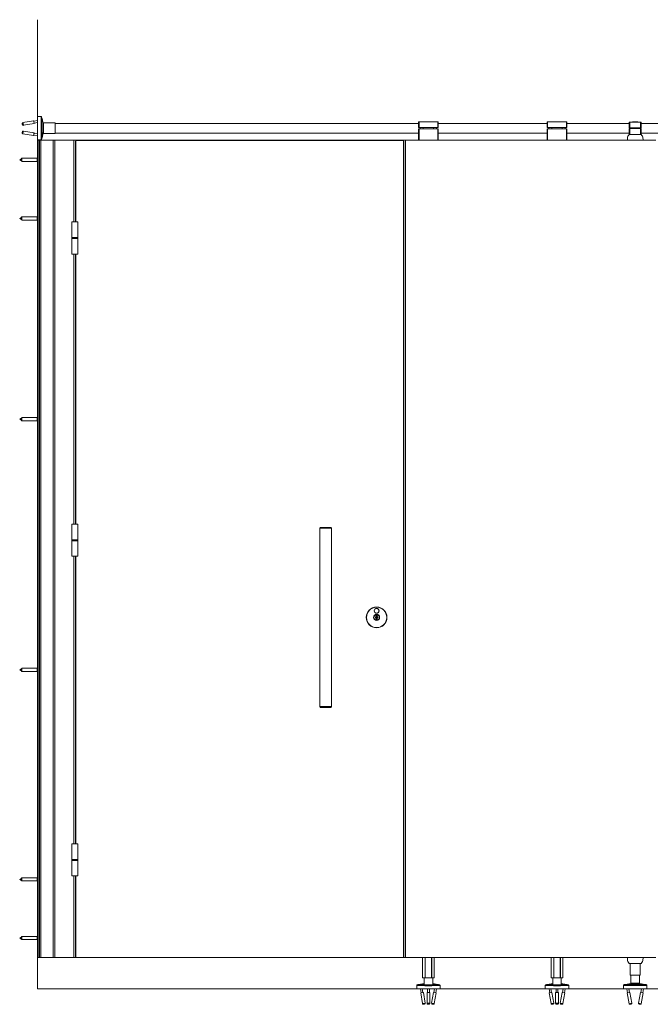
# Model space of a CAD drawing. Units: inches. Extents: x -485 to 12491, y 119 to 806.
# Drawn here: x 1384 to 1448, y 624 to 723 of the extents above; entities that cross this region are included whole.
import ezdxf

# ---------------------------------------------------------------- set-up
doc = ezdxf.new("R2010")
doc.units = ezdxf.units.IN
doc.header["$LTSCALE"] = 0.125
doc.header["$MEASUREMENT"] = 0
doc.layers.get('0').update_dxf_attribs({"lineweight": 9})

msp = doc.modelspace()

# ---------------------------------------------------------------- linework, layer by layer
for p, q in [((1385.81802, 723.05939), (1385.81802, 625.47783)), ((1385.41639, 712.87746), (1384.3323, 712.69542)), ((1385.81802, 712.90099), (1385.43096, 712.836)), ((1385.81802, 710.95027), (1385.81802, 713.31247)), ((1385.81802, 713.31247), (1386.17235, 713.31247)), ((1386.17235, 710.95027), (1386.17235, 713.31247)), ((1386.21107, 710.9825), (1386.21107, 713.28024)), ((1386.33114, 712.62891), (1386.21107, 713.28024)), ((1424.24314, 712.78098), (1424.20377, 712.78098)), ((1424.20377, 712.78098), (1424.20377, 712.19043)), ((1424.24314, 712.19043), (1424.24314, 712.78098)), ((1426.1329, 712.78098), (1424.24314, 712.78098)), ((1426.17227, 712.78098), (1426.1329, 712.78098)), ((1426.1329, 712.78098), (1426.1329, 712.19043)), ((1426.17227, 712.19043), (1426.17227, 712.78098)), ((1437.20266, 712.78098), (1437.16329, 712.78098)), ((1437.16329, 712.78098), (1437.16329, 712.19043)), ((1437.20266, 712.19043), (1437.20266, 712.78098)), ((1439.09242, 712.78098), (1437.20266, 712.78098)), ((1439.13179, 712.78098), (1439.09242, 712.78098)), ((1439.09242, 712.78098), (1439.09242, 712.19043)), ((1439.13179, 712.19043), (1439.13179, 712.78098)), ((1385.46203, 712.60568), (1384.37794, 712.42363)), ((1385.46203, 711.65706), (1384.37794, 711.83911)), ((1385.81802, 712.70937), (1385.46226, 712.64963)), ((1386.33114, 711.63384), (1386.33114, 712.62891)), ((1386.40857, 712.66287), (1386.40857, 711.59988)), ((1386.40857, 712.66287), (1387.58967, 712.66287)), ((1387.58967, 712.66287), (1387.58967, 711.59988)), ((1387.58967, 712.6235), (1424.20377, 712.6235)), ((1424.20377, 712.19043), (1424.24314, 712.19043)), ((1424.24314, 712.07232), (1424.20377, 712.07232)), ((1424.20377, 712.07232), (1424.20377, 710.92074)), ((1424.24314, 712.19043), (1426.1329, 712.19043)), ((1424.24314, 710.92074), (1424.24314, 712.07232)), ((1426.1329, 712.07232), (1424.24314, 712.07232)), ((1424.36125, 712.07232), (1424.36125, 712.19043)), ((1424.67621, 712.07232), (1424.67621, 712.19043)), ((1425.69983, 712.07232), (1425.69983, 712.19043)), ((1426.01479, 712.07232), (1426.01479, 712.19043)), ((1426.1329, 712.19043), (1426.17227, 712.19043)), ((1426.17227, 712.07232), (1426.1329, 712.07232)), ((1426.1329, 712.07232), (1426.1329, 710.92074)), ((1426.17227, 712.6235), (1437.16329, 712.6235)), ((1426.17227, 710.92074), (1426.17227, 712.07232)), ((1437.16329, 712.19043), (1437.20266, 712.19043)), ((1437.20266, 712.07232), (1437.16329, 712.07232)), ((1437.16329, 712.07232), (1437.16329, 710.92074)), ((1437.20266, 712.19043), (1439.09242, 712.19043)), ((1437.20266, 710.92074), (1437.20266, 712.07232)), ((1439.09242, 712.07232), (1437.20266, 712.07232)), ((1437.32077, 712.07232), (1437.32077, 712.19043)), ((1437.63573, 712.07232), (1437.63573, 712.19043)), ((1438.65935, 712.07232), (1438.65935, 712.19043)), ((1438.97431, 712.07232), (1438.97431, 712.19043)), ((1439.09242, 712.19043), (1439.13179, 712.19043)), ((1439.13179, 712.07232), (1439.09242, 712.07232)), ((1439.09242, 712.07232), (1439.09242, 710.92074)), ((1439.13179, 712.6235), (1445.43099, 712.6235)), ((1439.13179, 710.92074), (1439.13179, 712.07232)), ((1445.47036, 712.75145), (1445.43099, 712.75145)), ((1445.43099, 712.75145), (1445.43099, 712.1609)), ((1445.43099, 712.1609), (1445.47036, 712.1609)), ((1445.47036, 712.10184), (1445.43099, 712.10184)), ((1445.43099, 712.10184), (1445.43099, 711.51129)), ((1445.47036, 712.1609), (1445.47036, 712.75145)), ((1446.57272, 712.75145), (1445.47036, 712.75145)), ((1445.47036, 712.1609), (1446.57272, 712.1609)), ((1445.47036, 711.51129), (1445.47036, 712.10184)), ((1446.57272, 712.10184), (1445.47036, 712.10184)), ((1445.79714, 712.77113), (1446.24595, 712.77113)), ((1445.86406, 712.1609), (1445.86406, 712.10184)), ((1446.17902, 712.1609), (1446.17902, 712.10184)), ((1446.61209, 712.75145), (1446.57272, 712.75145)), ((1446.57272, 712.75145), (1446.57272, 712.1609)), ((1446.57272, 712.1609), (1446.61209, 712.1609)), ((1446.61209, 712.10184), (1446.57272, 712.10184)), ((1446.57272, 712.10184), (1446.57272, 711.51129)), ((1446.61209, 712.1609), (1446.61209, 712.75145)), ((1446.61209, 712.6235), (1482.9821, 712.6235)), ((1446.61209, 711.51129), (1446.61209, 712.10184)), ((1385.41639, 711.38528), (1384.3323, 711.56733)), ((1385.81802, 711.36175), (1385.42153, 711.42833)), ((1385.81802, 711.55337), (1385.45283, 711.6147)), ((1385.81802, 710.95027), (1386.17235, 710.95027)), ((1385.81802, 710.92074), (1385.81802, 628.62743)), ((1385.81802, 710.92074), (1385.82984, 710.92074)), ((1385.82984, 710.92074), (1385.82984, 628.62743)), ((1385.95582, 710.92074), (1385.82984, 710.92074)), ((1385.95582, 710.92074), (1385.9755, 710.92074)), ((1385.95582, 710.92074), (1385.95582, 628.62743)), ((1385.9755, 710.92074), (1385.9755, 628.62743)), ((1385.9755, 710.92074), (1385.98999, 710.92074)), ((1385.98999, 710.92074), (1385.98999, 628.62743)), ((1386.12577, 710.92074), (1385.98999, 710.92074)), ((1386.12577, 710.92074), (1386.12577, 628.62743)), ((1387.39405, 710.92074), (1386.12577, 710.92074)), ((1386.23425, 711.10822), (1386.21107, 710.9825)), ((1386.33114, 711.63384), (1386.33027, 711.6291)), ((1386.40857, 711.59988), (1387.58967, 711.59988)), ((1387.39405, 710.92074), (1387.39405, 628.62743)), ((1387.39405, 710.92074), (1387.55498, 710.92074)), ((1387.55498, 710.92074), (1387.55498, 628.62743)), ((1387.55785, 710.92074), (1387.55498, 710.92074)), ((1387.55785, 710.92074), (1387.55786, 710.92074)), ((1387.55785, 710.92074), (1387.55785, 628.62743)), ((1387.55786, 710.92074), (1387.55786, 628.62743)), ((1389.47943, 710.92074), (1387.55786, 710.92074)), ((1387.58967, 711.63925), (1424.20377, 711.63925)), ((1389.47943, 710.92074), (1389.71565, 710.92074)), ((1389.47943, 702.70226), (1389.47943, 710.92074)), ((1389.6566, 710.842), (1389.63691, 710.842)), ((1389.63691, 710.842), (1389.63691, 702.70226)), ((1389.6566, 702.70226), (1389.6566, 710.842)), ((1422.62897, 710.92074), (1389.71565, 710.92074)), ((1389.71565, 710.92074), (1389.71565, 710.90106)), ((1389.71565, 710.90106), (1422.62897, 710.90106)), ((1422.62897, 710.90106), (1422.62897, 710.92074)), ((1422.62897, 710.92074), (1422.86519, 710.92074)), ((1422.68803, 710.842), (1422.70771, 710.842)), ((1422.68803, 710.842), (1422.68803, 628.70617)), ((1422.70771, 628.70617), (1422.70771, 710.842)), ((1448.10815, 710.92074), (1422.86519, 710.92074)), ((1422.86519, 710.92074), (1422.86519, 628.62743)), ((1426.17227, 711.63925), (1437.16329, 711.63925)), ((1439.13179, 711.63925), (1445.43099, 711.63925)), ((1445.43099, 711.51129), (1445.44383, 711.51129)), ((1446.59926, 711.51129), (1445.44383, 711.51129)), ((1445.47036, 711.51129), (1446.57272, 711.51129)), ((1446.59926, 711.51129), (1446.61209, 711.51129)), ((1446.61209, 711.63925), (1482.9821, 711.63925)), ((1384.007, 708.95224), (1384.19401, 709.0551)), ((1384.007, 708.95224), (1384.19401, 708.84939)), ((1384.19401, 709.07035), (1384.23338, 709.10972)), ((1384.19401, 708.83413), (1384.19401, 709.07035)), ((1384.19401, 708.83413), (1384.23338, 708.79476)), ((1384.23338, 709.10972), (1384.23338, 708.79476)), ((1385.76881, 709.10972), (1384.23338, 709.10972)), ((1385.76881, 708.79476), (1385.76881, 709.10972)), ((1385.81802, 709.06051), (1385.76881, 709.06051)), ((1385.81802, 708.84398), (1385.76881, 708.84398)), ((1385.76881, 708.79476), (1384.23338, 708.79476)), ((1384.007, 703.04674), (1384.19401, 703.1496)), ((1384.007, 703.04674), (1384.19401, 702.94389)), ((1384.19401, 703.16485), (1384.23338, 703.20422)), ((1384.19401, 702.92863), (1384.19401, 703.16485)), ((1384.19401, 702.92863), (1384.23338, 702.88926)), ((1384.23338, 703.20422), (1384.23338, 702.88926)), ((1385.76881, 703.20422), (1384.23338, 703.20422)), ((1385.76881, 702.88926), (1384.23338, 702.88926)), ((1385.76881, 702.88926), (1385.76881, 703.20422)), ((1385.81802, 703.15501), (1385.76881, 703.15501)), ((1385.81802, 702.93848), (1385.76881, 702.93848)), ((1389.2629, 702.70226), (1389.85345, 702.70226)), ((1389.2629, 701.12746), (1389.2629, 702.70226)), ((1389.85345, 701.12746), (1389.85345, 702.70226)), ((1389.85345, 701.12746), (1389.2629, 701.12746)), ((1389.85345, 701.11761), (1389.2629, 701.11761)), ((1389.2629, 701.03887), (1389.2629, 701.11761)), ((1389.2629, 701.03887), (1389.85345, 701.03887)), ((1389.2629, 701.02903), (1389.85345, 701.02903)), ((1389.2629, 701.02903), (1389.2629, 699.45423)), ((1389.85345, 701.03887), (1389.85345, 701.11761)), ((1389.85345, 701.02903), (1389.85345, 699.45423)), ((1389.85345, 699.45423), (1389.2629, 699.45423)), ((1389.47943, 672.27914), (1389.47943, 699.45423)), ((1389.63691, 699.45423), (1389.63691, 672.27914)), ((1389.6566, 672.27914), (1389.6566, 699.45423)), ((1384.007, 682.83681), (1384.19401, 682.93966)), ((1384.007, 682.83681), (1384.19401, 682.73396)), ((1384.19401, 682.95492), (1384.23338, 682.99429)), ((1384.19401, 682.7187), (1384.19401, 682.95492)), ((1384.19401, 682.7187), (1384.23338, 682.67933)), ((1384.23338, 682.99429), (1384.23338, 682.67933)), ((1385.76881, 682.99429), (1384.23338, 682.99429)), ((1385.76881, 682.67933), (1384.23338, 682.67933)), ((1385.76881, 682.67933), (1385.76881, 682.99429)), ((1385.81802, 682.94508), (1385.76881, 682.94508)), ((1385.81802, 682.72854), (1385.76881, 682.72854)), ((1389.2629, 672.27914), (1389.85345, 672.27914)), ((1389.2629, 670.70434), (1389.2629, 672.27914)), ((1389.85345, 670.70434), (1389.85345, 672.27914)), ((1414.3219, 671.93443), (1414.24316, 671.85569)), ((1415.42426, 671.85569), (1414.24316, 671.85569)), ((1414.24316, 671.85569), (1414.24316, 653.90297)), ((1414.3219, 671.93443), (1415.34552, 671.93443)), ((1415.34552, 671.93443), (1415.42426, 671.85569)), ((1415.42426, 671.85569), (1415.42426, 653.90297)), ((1389.85345, 670.70434), (1389.2629, 670.70434)), ((1389.85345, 670.69449), (1389.2629, 670.69449)), ((1389.2629, 670.61575), (1389.2629, 670.69449)), ((1389.2629, 670.61575), (1389.85345, 670.61575)), ((1389.2629, 670.60591), (1389.85345, 670.60591)), ((1389.2629, 670.60591), (1389.2629, 669.03111)), ((1389.85345, 670.61575), (1389.85345, 670.69449)), ((1389.85345, 670.60591), (1389.85345, 669.03111)), ((1389.85345, 669.03111), (1389.2629, 669.03111)), ((1389.47943, 640.09394), (1389.47943, 669.03111)), ((1389.63691, 669.03111), (1389.63691, 640.09394)), ((1389.6566, 640.09394), (1389.6566, 669.03111)), ((1419.91244, 663.15858), (1419.91244, 663.16863)), ((1419.91244, 663.13843), (1419.91244, 663.15858)), ((1419.91244, 662.97972), (1419.91244, 663.13843)), ((1419.91244, 662.95601), (1419.91244, 662.80264)), ((1419.91244, 662.62022), (1419.91244, 662.77893)), ((1419.91244, 662.60007), (1419.91244, 662.62022)), ((1419.91244, 662.59002), (1419.91244, 662.60007)), ((1420.03055, 663.16863), (1420.03055, 663.15858)), ((1420.03055, 663.15858), (1420.03055, 663.13843)), ((1420.03055, 663.13843), (1420.03055, 662.97972)), ((1420.03055, 662.95601), (1420.03055, 662.80264)), ((1420.03055, 662.77893), (1420.03055, 662.62022)), ((1420.03055, 662.62022), (1420.03055, 662.60007)), ((1420.03055, 662.60007), (1420.03055, 662.59002)), ((1384.007, 657.59741), (1384.19401, 657.70026)), ((1384.007, 657.59741), (1384.19401, 657.49455)), ((1384.19401, 657.71552), (1384.23338, 657.75489)), ((1384.19401, 657.4793), (1384.19401, 657.71552)), ((1384.19401, 657.4793), (1384.23338, 657.43993)), ((1384.23338, 657.75489), (1384.23338, 657.43993)), ((1385.76881, 657.75489), (1384.23338, 657.75489)), ((1385.76881, 657.43993), (1384.23338, 657.43993)), ((1385.76881, 657.43993), (1385.76881, 657.75489)), ((1385.81802, 657.70568), (1385.76881, 657.70568)), ((1385.81802, 657.48914), (1385.76881, 657.48914)), ((1414.24316, 653.90297), (1415.42426, 653.90297)), ((1414.3219, 653.82423), (1414.24316, 653.90297)), ((1415.34552, 653.82423), (1414.3219, 653.82423)), ((1415.34552, 653.82423), (1415.42426, 653.90297)), ((1389.2629, 640.09394), (1389.85345, 640.09394)), ((1389.2629, 638.51914), (1389.2629, 640.09394)), ((1389.85345, 638.51914), (1389.85345, 640.09394)), ((1389.85345, 638.51914), (1389.2629, 638.51914)), ((1389.85345, 638.5093), (1389.2629, 638.5093)), ((1389.2629, 638.43056), (1389.2629, 638.5093)), ((1389.2629, 638.43056), (1389.85345, 638.43056)), ((1389.85345, 638.43056), (1389.85345, 638.5093)), ((1389.2629, 638.42071), (1389.85345, 638.42071)), ((1389.2629, 638.42071), (1389.2629, 636.84591)), ((1389.85345, 638.42071), (1389.85345, 636.84591)), ((1384.007, 636.50143), (1384.19401, 636.60428)), ((1384.007, 636.50143), (1384.19401, 636.39857)), ((1384.19401, 636.61954), (1384.23338, 636.65891)), ((1384.19401, 636.38332), (1384.19401, 636.61954)), ((1384.23338, 636.65891), (1384.23338, 636.34395)), ((1385.76881, 636.65891), (1384.23338, 636.65891)), ((1385.76881, 636.34395), (1385.76881, 636.65891)), ((1385.81802, 636.60969), (1385.76881, 636.60969)), ((1389.85345, 636.84591), (1389.2629, 636.84591)), ((1389.47943, 628.62743), (1389.47943, 636.84591)), ((1389.63691, 636.84591), (1389.63691, 628.70617)), ((1389.6566, 628.70617), (1389.6566, 636.84591)), ((1384.19401, 636.38332), (1384.23338, 636.34395)), ((1385.76881, 636.34395), (1384.23338, 636.34395)), ((1385.81802, 636.39316), (1385.76881, 636.39316)), ((1384.007, 630.59593), (1384.19401, 630.69878)), ((1384.007, 630.59593), (1384.19401, 630.49307)), ((1384.19401, 630.71404), (1384.23338, 630.75341)), ((1384.19401, 630.47782), (1384.19401, 630.71404)), ((1384.23338, 630.75341), (1384.23338, 630.43845)), ((1385.76881, 630.75341), (1384.23338, 630.75341)), ((1385.76881, 630.43845), (1385.76881, 630.75341)), ((1385.81802, 630.70419), (1385.76881, 630.70419)), ((1384.19401, 630.47782), (1384.23338, 630.43845)), ((1385.76881, 630.43845), (1384.23338, 630.43845)), ((1385.81802, 630.48766), (1385.76881, 630.48766)), ((1385.81802, 628.62743), (1385.82984, 628.62743)), ((1385.95582, 628.62743), (1385.82984, 628.62743)), ((1385.95582, 628.62743), (1385.9755, 628.62743)), ((1385.9755, 628.62743), (1385.98999, 628.62743)), ((1386.12577, 628.62743), (1385.98999, 628.62743)), ((1387.39405, 628.62743), (1386.12577, 628.62743)), ((1387.39405, 628.62743), (1387.55498, 628.62743)), ((1387.55785, 628.62743), (1387.55498, 628.62743)), ((1387.55785, 628.62743), (1387.55786, 628.62743)), ((1387.55786, 628.62743), (1389.47943, 628.62743)), ((1389.71565, 628.62743), (1389.47943, 628.62743)), ((1389.6566, 628.70617), (1389.63691, 628.70617)), ((1422.62897, 628.64711), (1389.71565, 628.64711)), ((1389.71565, 628.64711), (1389.71565, 628.62743)), ((1389.71565, 628.62743), (1422.62897, 628.62743)), ((1422.62897, 628.64711), (1422.62897, 628.62743)), ((1422.62897, 628.62743), (1422.86519, 628.62743)), ((1422.68803, 628.70617), (1422.70771, 628.70617)), ((1422.86519, 628.62743), (1448.10815, 628.62743)), ((1424.59747, 626.59987), (1424.59747, 628.62743)), ((1424.85123, 628.62743), (1424.85123, 626.59987)), ((1424.87368, 626.59987), (1424.87368, 628.62743)), ((1425.50237, 628.62743), (1425.50237, 626.59987)), ((1425.52482, 626.59987), (1425.52482, 628.62743)), ((1425.77857, 626.59987), (1425.77857, 628.62743)), ((1437.55699, 626.59987), (1437.55699, 628.62743)), ((1437.81075, 628.62743), (1437.81075, 626.59987)), ((1437.8332, 626.59987), (1437.8332, 628.62743)), ((1438.46189, 628.62743), (1438.46189, 626.59987)), ((1438.48434, 626.59987), (1438.48434, 628.62743)), ((1438.73809, 626.59987), (1438.73809, 628.62743)), ((1446.59926, 628.03688), (1445.44383, 628.03688)), ((1445.52942, 628.03688), (1445.52942, 626.85578)), ((1446.51367, 628.03688), (1446.51367, 626.85578)), ((1424.85123, 626.59987), (1424.59747, 626.59987)), ((1424.75495, 625.87659), (1424.75495, 626.59987)), ((1424.87368, 626.59987), (1424.85123, 626.59987)), ((1424.87368, 626.59987), (1425.50237, 626.59987)), ((1425.52482, 626.59987), (1425.50237, 626.59987)), ((1425.77857, 626.59987), (1425.52482, 626.59987)), ((1425.62109, 625.87659), (1425.62109, 626.59987)), ((1437.81075, 626.59987), (1437.55699, 626.59987)), ((1437.71447, 625.87659), (1437.71447, 626.59987)), ((1437.8332, 626.59987), (1437.81075, 626.59987)), ((1437.8332, 626.59987), (1438.46189, 626.59987)), ((1438.48434, 626.59987), (1438.46189, 626.59987)), ((1438.73809, 626.59987), (1438.48434, 626.59987)), ((1438.58061, 625.87659), (1438.58061, 626.59987)), ((1446.51367, 626.85578), (1445.52942, 626.85578)), ((1445.58847, 626.06838), (1445.58847, 626.85578)), ((1446.45461, 626.06838), (1446.45461, 626.85578)), ((1424.00692, 625.47783), (1424.00692, 625.80514)), ((1424.82595, 625.80514), (1424.00692, 625.80514)), ((1424.09019, 625.8858), (1424.07236, 625.88274)), ((1424.07236, 625.88274), (1424.73197, 625.88274)), ((1424.59065, 625.99556), (1424.20261, 625.92904)), ((1424.75495, 625.98964), (1424.7019, 625.98964)), ((1424.76709, 625.87153), (1424.96418, 625.87153)), ((1424.82595, 625.80514), (1424.82595, 625.79279)), ((1425.5501, 625.79279), (1424.82595, 625.79279)), ((1424.96418, 625.87153), (1425.41187, 625.87153)), ((1425.41187, 625.87153), (1425.60895, 625.87153)), ((1425.5501, 625.79279), (1425.5501, 625.80514)), ((1426.36912, 625.80514), (1425.5501, 625.80514)), ((1425.67415, 625.98964), (1425.62109, 625.98964)), ((1425.64408, 625.88274), (1426.30369, 625.88274)), ((1426.17344, 625.92904), (1425.7854, 625.99556)), ((1426.28586, 625.8858), (1426.30369, 625.88274)), ((1426.36912, 625.47783), (1426.36912, 625.80514)), ((1436.96644, 625.47783), (1436.96644, 625.80514)), ((1437.78547, 625.80514), (1436.96644, 625.80514)), ((1437.04971, 625.8858), (1437.03188, 625.88274)), ((1437.03188, 625.88274), (1437.69149, 625.88274)), ((1437.55017, 625.99556), (1437.16213, 625.92904)), ((1437.71447, 625.98964), (1437.66142, 625.98964)), ((1437.72661, 625.87153), (1437.9237, 625.87153)), ((1437.78547, 625.80514), (1437.78547, 625.79279)), ((1438.50962, 625.79279), (1437.78547, 625.79279)), ((1437.9237, 625.87153), (1438.37139, 625.87153)), ((1438.37139, 625.87153), (1438.56847, 625.87153)), ((1438.50962, 625.79279), (1438.50962, 625.80514)), ((1439.32864, 625.80514), (1438.50962, 625.80514)), ((1438.63367, 625.98964), (1438.58061, 625.98964)), ((1438.6036, 625.88274), (1439.26321, 625.88274)), ((1439.13296, 625.92904), (1438.74492, 625.99556)), ((1439.24538, 625.8858), (1439.26321, 625.88274)), ((1439.32864, 625.47783), (1439.32864, 625.80514)), ((1447.20264, 625.83216), (1444.84044, 625.83216)), ((1444.84044, 625.47783), (1444.84044, 625.83216)), ((1444.8886, 625.87381), (1444.87268, 625.87087)), ((1447.17041, 625.87087), (1444.87268, 625.87087)), ((1445.38765, 625.98982), (1445.00047, 625.91845)), ((1445.52401, 625.99094), (1445.50808, 625.988)), ((1446.51908, 625.99094), (1445.52401, 625.99094)), ((1445.58847, 626.06838), (1446.45461, 626.06838)), ((1446.45461, 626.06838), (1445.58847, 626.06838)), ((1446.51908, 625.99094), (1446.535, 625.988)), ((1447.04262, 625.91845), (1446.65544, 625.98982)), ((1447.15449, 625.87381), (1447.17041, 625.87087)), ((1447.20264, 625.47783), (1447.20264, 625.83216)), ((1661.07128, 625.47783), (1385.81802, 625.47783)), ((1385.81802, 625.47783), (1651.49973, 625.47783)), ((1424.00692, 625.47783), (1426.36912, 625.47783)), ((1424.38382, 625.47783), (1424.45109, 625.08543)), ((1424.68003, 625.12467), (1424.4084, 625.07811)), ((1424.4084, 625.07811), (1424.59466, 623.9916)), ((1424.57555, 625.47783), (1424.63735, 625.11736)), ((1424.68003, 625.12467), (1424.86629, 624.03816)), ((1425.05023, 625.10139), (1425.05023, 624.01488)), ((1425.09354, 625.47783), (1425.09354, 625.11834)), ((1425.28251, 625.47783), (1425.28251, 625.11834)), ((1425.32582, 625.10139), (1425.32582, 624.01488)), ((1425.69602, 625.12467), (1425.50976, 624.03816)), ((1425.96764, 625.07811), (1425.69602, 625.12467)), ((1425.8005, 625.47783), (1425.7387, 625.11736)), ((1425.96764, 625.07811), (1425.78139, 623.9916)), ((1425.99223, 625.47783), (1425.92496, 625.08543)), ((1436.96644, 625.47783), (1439.32864, 625.47783)), ((1437.34334, 625.47783), (1437.41061, 625.08543)), ((1437.63955, 625.12467), (1437.36792, 625.07811)), ((1437.36792, 625.07811), (1437.55418, 623.9916)), ((1437.53507, 625.47783), (1437.59687, 625.11736)), ((1437.63955, 625.12467), (1437.82581, 624.03816)), ((1438.00975, 625.10139), (1438.00975, 624.01488)), ((1438.05306, 625.47783), (1438.05306, 625.11834)), ((1438.24203, 625.47783), (1438.24203, 625.11834)), ((1438.28534, 625.10139), (1438.28534, 624.01488)), ((1438.65554, 625.12467), (1438.46928, 624.03816)), ((1438.92717, 625.07811), (1438.65554, 625.12467)), ((1438.76002, 625.47783), (1438.69822, 625.11736)), ((1438.92717, 625.07811), (1438.74091, 623.9916)), ((1438.95175, 625.47783), (1438.88448, 625.08543)), ((1447.20264, 625.47783), (1444.84044, 625.47783)), ((1445.18578, 625.47783), (1445.25877, 625.08189)), ((1445.48721, 625.124), (1445.21618, 625.07403)), ((1445.21618, 625.07403), (1445.41603, 623.98994)), ((1445.37794, 625.47783), (1445.44462, 625.11614)), ((1445.48721, 625.124), (1445.68705, 624.0399)), ((1446.55588, 625.124), (1446.35604, 624.0399)), ((1446.82691, 625.07403), (1446.55588, 625.124)), ((1446.66514, 625.47783), (1446.59847, 625.11614)), ((1446.82691, 625.07403), (1446.62706, 623.98994)), ((1446.8573, 625.47783), (1446.78432, 625.08189)), ((1424.59466, 623.9916), (1424.86629, 624.03816)), ((1424.80199, 623.94725), (1424.68557, 623.92729)), ((1425.50976, 624.03816), (1425.78139, 623.9916)), ((1425.69047, 623.92729), (1425.57406, 623.94725)), ((1437.55418, 623.9916), (1437.82581, 624.03816)), ((1437.76151, 623.94725), (1437.64509, 623.92729)), ((1438.46928, 624.03816), (1438.74091, 623.9916)), ((1438.64999, 623.92729), (1438.53358, 623.94725)), ((1445.41603, 623.98994), (1445.68705, 624.0399)), ((1445.62389, 623.94819), (1445.50774, 623.92678)), ((1446.35604, 624.0399), (1446.62706, 623.98994)), ((1446.53535, 623.92678), (1446.4192, 623.94819))]:
    msp.add_line(p, q)
for centre, radius in [((1419.9715, 662.87933), 1.0433), ((1419.9715, 662.87933), 1.03346), ((1419.9715, 662.87933), 1.02362), ((1419.9715, 663.54862), 0.24606), ((1419.9715, 663.54862), 0.23622), ((1419.9715, 662.87933), 0.30512), ((1419.9715, 662.87933), 0.29527)]:
    msp.add_circle(centre, radius)
for centre, radius, start, end in [((1386.17235, 713.2731), 0.03937, 10.4446968, 90), ((1386.40857, 712.64318), 0.07874, 190.4446968, 270), ((1445.79714, 712.73964), 0.0315, 90, 157.9756872), ((1446.24595, 712.73964), 0.0315, 22.0243128, 90), ((1386.17235, 710.98964), 0.03937, 270, 349.5553032), ((1386.40857, 711.61956), 0.07874, 90, 169.5553032), ((1389.71565, 710.842), 0.07874, 90, 180), ((1389.71565, 710.842), 0.05906, 90, 180), ((1422.62897, 710.842), 0.07874, 0, 90), ((1422.62897, 710.842), 0.05905, 0, 90), ((1447.3948, 710.92074), 2.16535, 174.8511438, 180), ((1445.86556, 711.05854), 0.62992, 135.572996, 174.8511438), ((1445.44383, 711.47192), 0.03937, 90, 135.572996), ((1446.59926, 711.47192), 0.03937, 44.427004, 90), ((1446.17752, 711.05854), 0.62992, 5.1488562, 44.427004), ((1444.64829, 710.92074), 2.16535, 0, 5.1488562), ((1389.27274, 701.11761), 0.00984, 90, 180), ((1389.27274, 701.03887), 0.00984, 180, 270), ((1389.84361, 701.11761), 0.00984, 0, 90), ((1389.84361, 701.03887), 0.00984, 270, 0), ((1389.27274, 670.69449), 0.00984, 90, 180), ((1389.27274, 670.61575), 0.00984, 180, 270), ((1389.84361, 670.69449), 0.00984, 0, 90), ((1389.84361, 670.61575), 0.00984, 270, 0), ((1419.9715, 662.87933), 0.28543, 101.940544, 258.059456), ((1419.9715, 662.87933), 0.26575, 102.8395884, 257.1604116), ((1419.9715, 662.87933), 0.11648, 120.465117, 239.534883), ((1419.9715, 662.87933), 0.09679, 127.598768, 232.401232), ((1419.9715, 662.87933), 0.28543, 281.940544, 78.059456), ((1419.9715, 662.87933), 0.26575, 282.8395884, 77.1604116), ((1419.9715, 662.87933), 0.11648, 300.465117, 59.534883), ((1419.9715, 662.87933), 0.09679, 307.598768, 52.401232), ((1389.27274, 638.5093), 0.00984, 90, 180), ((1389.27274, 638.43056), 0.00984, 180, 270), ((1389.84361, 638.5093), 0.00984, 0, 90), ((1389.84361, 638.43056), 0.00984, 270, 0), ((1389.71565, 628.70617), 0.07874, 180, 270), ((1389.71565, 628.70617), 0.05905, 180, 270), ((1422.62897, 628.70617), 0.07874, 270, 0), ((1422.62897, 628.70617), 0.05906, 270, 0), ((1447.3948, 628.62743), 2.16535, 180, 185.1488562), ((1444.64829, 628.62743), 2.16535, 354.8511438, 0), ((1445.86556, 628.48963), 0.62992, 185.1488562, 224.427004), ((1445.44383, 628.07625), 0.03937, 224.427004, 270), ((1446.59926, 628.07625), 0.03937, 270, 315.572996), ((1446.17752, 628.48963), 0.62992, 315.572996, 354.8511438), ((1424.08566, 625.80514), 0.07874, 99.7275786, 180), ((1424.23587, 625.73502), 0.19685, 99.7275786, 128.7383719), ((1424.62391, 625.80154), 0.19685, 70.0944096, 99.7275786), ((1425.75214, 625.80154), 0.19685, 80.2724214, 109.9055904), ((1426.14017, 625.73502), 0.19685, 51.2616281, 80.2724214), ((1426.29038, 625.80514), 0.07874, 0, 80.2724214), ((1437.04518, 625.80514), 0.07874, 99.7275786, 180), ((1437.19539, 625.73502), 0.19685, 99.7275786, 128.7383719), ((1437.58343, 625.80154), 0.19685, 70.0944096, 99.7275786), ((1438.71166, 625.80154), 0.19685, 80.2724214, 109.9055904), ((1439.09969, 625.73502), 0.19685, 51.2616281, 80.2724214), ((1439.2499, 625.80514), 0.07874, 0, 80.2724214), ((1444.87981, 625.83216), 0.03937, 100.4446968, 180), ((1445.03616, 625.72486), 0.19685, 100.4446968, 129.478768), ((1445.42333, 625.79624), 0.19685, 70.8101127, 100.4446968), ((1445.50973, 626.06838), 0.07874, 280.4446968, 0), ((1446.53335, 626.06838), 0.07874, 180, 259.5553032), ((1446.61975, 625.79624), 0.19685, 79.5553032, 109.1898873), ((1447.00693, 625.72486), 0.19685, 50.521232, 79.5553032), ((1447.16327, 625.83216), 0.03937, 0, 79.5553032), ((1424.67227, 624.0049), 0.07874, 189.7275786, 279.7275786), ((1424.78868, 624.02486), 0.07874, 279.7275786, 9.7275786), ((1425.58737, 624.02486), 0.07874, 170.2724214, 260.2724214), ((1425.70378, 624.0049), 0.07874, 260.2724214, 350.2724214), ((1437.63179, 624.0049), 0.07874, 189.7275786, 279.7275786), ((1437.7482, 624.02486), 0.07874, 279.7275786, 9.7275786), ((1438.54689, 624.02486), 0.07874, 170.2724214, 260.2724214), ((1438.6633, 624.0049), 0.07874, 260.2724214, 350.2724214), ((1445.49346, 624.00421), 0.07874, 190.4446968, 280.4446968), ((1445.60961, 624.02563), 0.07874, 280.4446968, 10.4446968), ((1446.43347, 624.02563), 0.07874, 169.5553032, 259.5553032), ((1446.54963, 624.00421), 0.07874, 259.5553032, 349.5553032)]:
    msp.add_arc(centre, radius, start, end)
for centre, major_axis, ratio, start_param, end_param in [((1385.43921, 712.74157), (-0.02282, 0.13589), 0.07478424, 3.14159265, 6.28318531), ((1384.35512, 711.70322), (-0.02282, -0.13589), 0.07478424, 3.14159265, 6.28318531), ((1384.35512, 712.55952), (0.02282, -0.13589), 0.07478424, 0, 3.14159265), ((1385.43921, 711.52117), (0.02282, 0.13589), 0.07478424, 5.46797356, 10.23998971), ((1385.43921, 711.52117), (-0.0163, -0.09707), 0.07478424, 2.85779854, 6.56697942), ((1425.18802, 625.10139), (-0.13779, 0), 0.16896382, 3.14159265, 6.28318531), ((1438.14754, 625.10139), (-0.13779, 0), 0.16896382, 3.14159265, 6.28318531), ((1425.18802, 624.01488), (0.13779, 0), 0.16896382, 0, 3.14159265), ((1438.14754, 624.01488), (0.13779, 0), 0.16896382, 0, 3.14159265)]:
    msp.add_ellipse(centre, major_axis=major_axis, ratio=ratio, start_param=start_param, end_param=end_param)
for centre, major_axis, ratio in [((1384.27768, 712.54652), (-0.00978, 0.05824), 0.07478424), ((1386.29434, 711.37758), (-0.0326, -0.19413), 0.07478424), ((1425.18802, 623.93727), (-0.05905, 0), 0.16896382), ((1438.14754, 623.93727), (-0.05905, 0), 0.16896382)]:
    msp.add_ellipse(centre, major_axis=major_axis, ratio=ratio)
for points, knots in [([(1386.23425, 713.15452), (1386.24197, 713.14304), (1386.24613, 713.13491), (1386.25464, 713.11751), (1386.25762, 713.10986), (1386.26809, 713.08162), (1386.27258, 713.06471), (1386.28386, 713.0199), (1386.28994, 712.99205), (1386.30047, 712.93867), (1386.30492, 712.91422), (1386.3131, 712.86576), (1386.31682, 712.84179), (1386.32339, 712.79532), (1386.32621, 712.77292), (1386.33086, 712.72892), (1386.33258, 712.70846), (1386.3334, 712.67714), (1386.33353, 712.667), (1386.33203, 712.64722), (1386.33144, 712.64121), (1386.33027, 712.63364)], [0.61709494, 0.61709494, 0.61709494, 0.61709494, 0.7006412, 0.7006412, 0.82700558, 0.82700558, 1.20286594, 1.20286594, 1.6620552, 1.6620552, 2.0151128, 2.0151128, 2.35890005, 2.35890005, 2.71038184, 2.71038184, 3.10828835, 3.10828835, 3.30175298, 3.30175298, 3.37361527, 3.37361527, 3.37361527, 3.37361527]), ([(1384.37794, 712.42363), (1384.36961, 712.42223), (1384.3611, 712.42226), (1384.34514, 712.42457), (1384.33793, 712.42698), (1384.32439, 712.43314), (1384.31892, 712.437), (1384.30831, 712.44565), (1384.30472, 712.44996), (1384.29765, 712.45907), (1384.29563, 712.46283), (1384.2918, 712.4701), (1384.29062, 712.473), (1384.28766, 712.48051), (1384.28655, 712.48416), (1384.28392, 712.49316), (1384.28261, 712.49837), (1384.2795, 712.51176), (1384.27775, 712.52024), (1384.27467, 712.53657), (1384.27333, 712.54427), (1384.2709, 712.5594), (1384.26981, 712.56682), (1384.26791, 712.58132), (1384.26711, 712.58831), (1384.26576, 712.60399), (1384.26382, 712.60727), (1384.2673, 712.63173), (1384.26757, 712.63739), (1384.2748, 712.65336), (1384.27697, 712.6576), (1384.28286, 712.66603), (1384.28589, 712.66983), (1384.29596, 712.67972), (1384.3045, 712.68615), (1384.32074, 712.69278), (1384.32646, 712.69443), (1384.3323, 712.69542)], [6.20088959, 6.20088959, 6.20088959, 6.20088959, 6.22485764, 6.22485764, 6.2512624, 6.2512624, 6.28590052, 6.28590052, 6.33900528, 6.33900528, 6.42419256, 6.42419256, 6.54098252, 6.54098252, 6.76641203, 6.76641203, 7.08057129, 7.08057129, 7.50981873, 7.50981873, 7.86756347, 7.86756347, 8.22001995, 8.22001995, 8.59275444, 8.59275444, 9.11120511, 9.11120511, 9.23152126, 9.23152126, 9.26638698, 9.26638698, 9.29023623, 9.29023623, 9.32566996, 9.32566996, 9.34248225, 9.34248225, 9.34248225, 9.34248225]), ([(1384.37794, 711.83911), (1384.36961, 711.84051), (1384.3611, 711.84049), (1384.34514, 711.83818), (1384.33793, 711.83576), (1384.32439, 711.8296), (1384.31892, 711.82575), (1384.30831, 711.81709), (1384.30472, 711.81278), (1384.29765, 711.80367), (1384.29563, 711.79992), (1384.2918, 711.79264), (1384.29062, 711.78975), (1384.28766, 711.78223), (1384.28655, 711.77858), (1384.28392, 711.76958), (1384.28261, 711.76437), (1384.2795, 711.75098), (1384.27775, 711.7425), (1384.27467, 711.72617), (1384.27333, 711.71847), (1384.2709, 711.70334), (1384.26981, 711.69592), (1384.26791, 711.68142), (1384.26711, 711.67443), (1384.26576, 711.65875), (1384.26382, 711.65547), (1384.2673, 711.63102), (1384.26757, 711.62536), (1384.2748, 711.60938), (1384.27697, 711.60515), (1384.28286, 711.59671), (1384.28589, 711.59291), (1384.29596, 711.58302), (1384.3045, 711.57659), (1384.32074, 711.56997), (1384.32646, 711.56831), (1384.3323, 711.56733)], [3.05929694, 3.05929694, 3.05929694, 3.05929694, 3.08326499, 3.08326499, 3.10966975, 3.10966975, 3.14430786, 3.14430786, 3.19741263, 3.19741263, 3.28259991, 3.28259991, 3.39938986, 3.39938986, 3.62481937, 3.62481937, 3.93897864, 3.93897864, 4.36822608, 4.36822608, 4.72597082, 4.72597082, 5.07842729, 5.07842729, 5.45116179, 5.45116179, 5.96961246, 5.96961246, 6.08992861, 6.08992861, 6.12479433, 6.12479433, 6.14864357, 6.14864357, 6.18407731, 6.18407731, 6.20088959, 6.20088959, 6.20088959, 6.20088959]), ([(1386.21401, 711.09932), (1386.21401, 711.11991), (1386.21564, 711.15277), (1386.22223, 711.23476), (1386.2272, 711.28387), (1386.23921, 711.38152), (1386.2468, 711.43458), (1386.26377, 711.53192), (1386.27319, 711.57619), (1386.2876, 711.62964), (1386.29341, 711.6479), (1386.30439, 711.67529), (1386.30955, 711.68443), (1386.31787, 711.69337), (1386.3217, 711.6939), (1386.32689, 711.68513), (1386.3282, 711.67582), (1386.3282, 711.66364)], [1.52148882, 1.52148882, 1.52148882, 1.52148882, 1.90186132, 1.90186132, 2.28223382, 2.28223382, 2.66260573, 2.66260573, 3.04297764, 3.04297764, 3.26823101, 3.26823101, 3.49348439, 3.49348439, 3.71862907, 3.71862907, 3.94377375, 3.94377375, 3.94377375, 3.94377375]), ([(1386.22936, 711.10131), (1386.22507, 711.08461), (1386.22149, 711.0741), (1386.21564, 711.06851), (1386.21401, 711.07873), (1386.21401, 711.09932)], [5.69002047, 5.69002047, 5.69002047, 5.69002047, 5.985686174, 5.985686174, 6.366058675, 6.366058675, 6.366058675, 6.366058675]), ([(1386.21447, 711.08321), (1386.22334, 711.0928), (1386.22905, 711.10059), (1386.24176, 711.11924), (1386.24603, 711.12763), (1386.25464, 711.14523), (1386.25762, 711.15288), (1386.26809, 711.18112), (1386.27258, 711.19803), (1386.28386, 711.24284), (1386.28994, 711.27069), (1386.30047, 711.32407), (1386.30492, 711.34852), (1386.3131, 711.39698), (1386.31682, 711.42096), (1386.32339, 711.46743), (1386.32621, 711.48982), (1386.33086, 711.53382), (1386.33258, 711.55429), (1386.3334, 711.5856), (1386.33353, 711.59574), (1386.33194, 711.61671), (1386.33122, 711.62416), (1386.3273, 711.64596), (1386.32527, 711.66051), (1386.31245, 711.68745)], [3.70892805, 3.70892805, 3.70892805, 3.70892805, 3.7562468, 3.7562468, 3.84223385, 3.84223385, 3.96859823, 3.96859823, 4.34445859, 4.34445859, 4.80364785, 4.80364785, 5.15670545, 5.15670545, 5.5004927, 5.5004927, 5.85197449, 5.85197449, 6.249881, 6.249881, 6.44334564, 6.44334564, 6.53112592, 6.53112592, 6.63050297, 6.63050297, 6.63050297, 6.63050297]), ([(1424.7019, 625.98964), (1424.70077, 625.98932), (1424.69954, 625.98898), (1424.68949, 625.98621), (1424.67618, 625.98266), (1424.64508, 625.975), (1424.62472, 625.97025), (1424.57768, 625.96017), (1424.55099, 625.95485), (1424.52474, 625.94994), (1424.47916, 625.94141), (1424.42642, 625.93254), (1424.3231, 625.91659), (1424.27255, 625.90946), (1424.18904, 625.89818), (1424.15233, 625.89351), (1424.1029, 625.88733), (1424.09019, 625.8858), (1424.09019, 625.8858)], [4.14858011, 4.14858011, 4.14858011, 4.14858011, 4.18245113, 4.18245113, 4.40379363, 4.40379363, 4.62524633, 4.62524633, 4.84669903, 4.84669903, 4.84669903, 5.2311387, 5.2311387, 5.61557838, 5.61557838, 6.00001826, 6.00001826, 6.38445814, 6.38445814, 6.38445814, 6.38445814]), ([(1424.73197, 625.88274), (1424.70478, 625.8871), (1424.68335, 625.89199), (1424.65043, 625.90294), (1424.63899, 625.91002), (1424.63527, 625.92541), (1424.64299, 625.93375), (1424.67213, 625.95005), (1424.69602, 625.95932), (1424.73643, 625.97146), (1424.74547, 625.97403), (1424.75497, 625.97661)], [6.43294555, 6.43294555, 6.43294555, 6.43294555, 6.77753686, 6.77753686, 7.18999763, 7.18999763, 7.60245839, 7.60245839, 8.01805894, 8.01805894, 8.12864718, 8.12864718, 8.12864718, 8.12864718]), ([(1424.82595, 625.80514), (1424.82595, 625.80526), (1424.82595, 625.80538), (1424.82591, 625.80966), (1424.82524, 625.81368), (1424.82259, 625.82247), (1424.82033, 625.82699), (1424.81329, 625.83802), (1424.80762, 625.84403), (1424.79158, 625.85827), (1424.77852, 625.86643), (1424.7536, 625.87759), (1424.74241, 625.88107), (1424.73197, 625.88274)], [0.032711359, 0.032711359, 0.032711359, 0.032711359, 0.033642685, 0.033642685, 0.065326872, 0.065326872, 0.105881412, 0.105881412, 0.176220372, 0.176220372, 0.307681218, 0.307681218, 0.415536848, 0.415536848, 0.415536848, 0.415536848]), ([(1425.64408, 625.88274), (1425.63314, 625.88099), (1425.62152, 625.87728), (1425.59419, 625.86478), (1425.57917, 625.85479), (1425.56314, 625.83818), (1425.55815, 625.83184), (1425.55267, 625.82028), (1425.55115, 625.81566), (1425.55023, 625.80887), (1425.5501, 625.807), (1425.5501, 625.80514)], [0.446649552, 0.446649552, 0.446649552, 0.446649552, 0.550004823, 0.550004823, 0.693373482, 0.693373482, 0.759209686, 0.759209686, 0.797264434, 0.797264434, 0.81157408, 0.81157408, 0.81157408, 0.81157408]), ([(1425.62108, 625.97661), (1425.63058, 625.97403), (1425.63962, 625.97146), (1425.68003, 625.95932), (1425.70392, 625.95005), (1425.73306, 625.93375), (1425.74078, 625.92541), (1425.73706, 625.91002), (1425.72561, 625.90294), (1425.6927, 625.89199), (1425.67127, 625.8871), (1425.64408, 625.88274)], [2.14245343, 2.14245343, 2.14245343, 2.14245343, 2.25304167, 2.25304167, 2.66864221, 2.66864221, 3.08110298, 3.08110298, 3.49356375, 3.49356375, 3.83815506, 3.83815506, 3.83815506, 3.83815506]), ([(1426.28586, 625.8858), (1426.28586, 625.8858), (1426.27315, 625.88733), (1426.22372, 625.89351), (1426.18701, 625.89818), (1426.1035, 625.90946), (1426.05294, 625.91659), (1425.94963, 625.93254), (1425.89689, 625.94141), (1425.82506, 625.95485), (1425.79837, 625.96017), (1425.75133, 625.97025), (1425.73097, 625.975), (1425.69987, 625.98266), (1425.68656, 625.98621), (1425.67651, 625.98898), (1425.67528, 625.98932), (1425.67415, 625.98964)], [6.38445814, 6.38445814, 6.38445814, 6.38445814, 6.76889802, 6.76889802, 7.15333791, 7.15333791, 7.53777758, 7.53777758, 7.92221726, 7.92221726, 8.14366996, 8.14366996, 8.36512265, 8.36512265, 8.58646515, 8.58646515, 8.62033617, 8.62033617, 8.62033617, 8.62033617]), ([(1437.66142, 625.98964), (1437.66029, 625.98932), (1437.65906, 625.98898), (1437.64901, 625.98621), (1437.6357, 625.98266), (1437.6046, 625.975), (1437.58424, 625.97025), (1437.5372, 625.96017), (1437.51051, 625.95485), (1437.48426, 625.94994), (1437.43868, 625.94141), (1437.38594, 625.93254), (1437.28262, 625.91659), (1437.23207, 625.90946), (1437.14856, 625.89818), (1437.11185, 625.89351), (1437.06242, 625.88733), (1437.04971, 625.8858), (1437.04971, 625.8858)], [4.14858011, 4.14858011, 4.14858011, 4.14858011, 4.18245113, 4.18245113, 4.40379363, 4.40379363, 4.62524633, 4.62524633, 4.84669903, 4.84669903, 4.84669903, 5.2311387, 5.2311387, 5.61557838, 5.61557838, 6.00001826, 6.00001826, 6.38445814, 6.38445814, 6.38445814, 6.38445814]), ([(1437.69149, 625.88274), (1437.6643, 625.8871), (1437.64287, 625.89199), (1437.60995, 625.90294), (1437.59851, 625.91002), (1437.59479, 625.92541), (1437.60251, 625.93375), (1437.63165, 625.95005), (1437.65554, 625.95932), (1437.69595, 625.97146), (1437.70499, 625.97403), (1437.71449, 625.97661)], [6.43294555, 6.43294555, 6.43294555, 6.43294555, 6.77753686, 6.77753686, 7.18999763, 7.18999763, 7.60245839, 7.60245839, 8.01805894, 8.01805894, 8.12864718, 8.12864718, 8.12864718, 8.12864718]), ([(1437.78547, 625.80514), (1437.78547, 625.80526), (1437.78547, 625.80538), (1437.78543, 625.80966), (1437.78476, 625.81368), (1437.78211, 625.82247), (1437.77985, 625.82699), (1437.77281, 625.83802), (1437.76714, 625.84403), (1437.7511, 625.85827), (1437.73804, 625.86643), (1437.71312, 625.87759), (1437.70193, 625.88107), (1437.69149, 625.88274)], [0.032711359, 0.032711359, 0.032711359, 0.032711359, 0.033642685, 0.033642685, 0.065326872, 0.065326872, 0.105881412, 0.105881412, 0.176220372, 0.176220372, 0.307681218, 0.307681218, 0.415536848, 0.415536848, 0.415536848, 0.415536848]), ([(1438.6036, 625.88274), (1438.59266, 625.88099), (1438.58104, 625.87728), (1438.55371, 625.86478), (1438.53869, 625.85479), (1438.52266, 625.83818), (1438.51767, 625.83184), (1438.51219, 625.82028), (1438.51067, 625.81566), (1438.50975, 625.80887), (1438.50962, 625.807), (1438.50962, 625.80514)], [0.446649552, 0.446649552, 0.446649552, 0.446649552, 0.550004823, 0.550004823, 0.693373482, 0.693373482, 0.759209686, 0.759209686, 0.797264434, 0.797264434, 0.81157408, 0.81157408, 0.81157408, 0.81157408]), ([(1438.5806, 625.97661), (1438.5901, 625.97403), (1438.59914, 625.97146), (1438.63955, 625.95932), (1438.66344, 625.95005), (1438.69258, 625.93375), (1438.7003, 625.92541), (1438.69658, 625.91002), (1438.68513, 625.90294), (1438.65222, 625.89199), (1438.63079, 625.8871), (1438.6036, 625.88274)], [2.14245343, 2.14245343, 2.14245343, 2.14245343, 2.25304167, 2.25304167, 2.66864221, 2.66864221, 3.08110298, 3.08110298, 3.49356375, 3.49356375, 3.83815506, 3.83815506, 3.83815506, 3.83815506]), ([(1439.24538, 625.8858), (1439.24538, 625.8858), (1439.23267, 625.88733), (1439.18324, 625.89351), (1439.14653, 625.89818), (1439.06302, 625.90946), (1439.01246, 625.91659), (1438.90915, 625.93254), (1438.85641, 625.94141), (1438.78458, 625.95485), (1438.75789, 625.96017), (1438.71085, 625.97025), (1438.69049, 625.975), (1438.65939, 625.98266), (1438.64608, 625.98621), (1438.63603, 625.98898), (1438.6348, 625.98932), (1438.63367, 625.98964)], [6.38445814, 6.38445814, 6.38445814, 6.38445814, 6.76889802, 6.76889802, 7.15333791, 7.15333791, 7.53777758, 7.53777758, 7.92221726, 7.92221726, 8.14366996, 8.14366996, 8.36512265, 8.36512265, 8.58646515, 8.58646515, 8.62033617, 8.62033617, 8.62033617, 8.62033617]), ([(1445.50808, 625.988), (1445.50808, 625.988), (1445.50383, 625.98669), (1445.48588, 625.9815), (1445.47218, 625.97767), (1445.44018, 625.96935), (1445.41926, 625.96419), (1445.371, 625.95321), (1445.34365, 625.9474), (1445.31679, 625.94205), (1445.27144, 625.933), (1445.21919, 625.92357), (1445.1172, 625.9066), (1445.06746, 625.89901), (1444.9855, 625.887), (1444.94948, 625.88203), (1444.90103, 625.87544), (1444.8886, 625.87381), (1444.8886, 625.87381)], [3.94377375, 3.94377375, 3.94377375, 3.94377375, 4.16891843, 4.16891843, 4.39406311, 4.39406311, 4.61931648, 4.61931648, 4.84456985, 4.84456985, 4.84456985, 5.22494176, 5.22494176, 5.60531367, 5.60531367, 5.98568617, 5.98568617, 6.36605867, 6.36605867, 6.36605867, 6.36605867]), ([(1447.15449, 625.87381), (1447.15449, 625.87381), (1447.14206, 625.87544), (1447.09361, 625.88203), (1447.05759, 625.887), (1446.97563, 625.89901), (1446.92589, 625.9066), (1446.8239, 625.92357), (1446.77165, 625.933), (1446.69943, 625.9474), (1446.67209, 625.95321), (1446.62382, 625.96419), (1446.60291, 625.96935), (1446.57091, 625.97767), (1446.55721, 625.9815), (1446.53926, 625.98669), (1446.535, 625.988), (1446.535, 625.988)], [1.52148882, 1.52148882, 1.52148882, 1.52148882, 1.90186132, 1.90186132, 2.28223382, 2.28223382, 2.66260573, 2.66260573, 3.04297764, 3.04297764, 3.26823101, 3.26823101, 3.49348439, 3.49348439, 3.71862907, 3.71862907, 3.94377375, 3.94377375, 3.94377375, 3.94377375]), ([(1425.32582, 624.01488), (1425.32582, 624.00624), (1425.32435, 623.99765), (1425.31927, 623.98192), (1425.31557, 623.97501), (1425.30695, 623.96232), (1425.30202, 623.95735), (1425.2913, 623.94803), (1425.28604, 623.94489), (1425.27453, 623.93872), (1425.26924, 623.93684), (1425.25349, 623.93176), (1425.24494, 623.93035), (1425.22348, 623.92742), (1425.21069, 623.92656), (1425.1881, 623.92606), (1425.17857, 623.92616), (1425.15969, 623.92701), (1425.15041, 623.92776), (1425.12936, 623.93054), (1425.11948, 623.93133), (1425.09798, 623.94061), (1425.09359, 623.94271), (1425.0848, 623.94838), (1425.08099, 623.95113), (1425.07361, 623.9579), (1425.07024, 623.9614), (1425.06158, 623.97277), (1425.05612, 623.98224), (1425.05122, 624.00064), (1425.05023, 624.00775), (1425.05023, 624.01488)], [1.28633119, 1.28633119, 1.28633119, 1.28633119, 1.34080236, 1.34080236, 1.40067128, 1.40067128, 1.4782285, 1.4782285, 1.59160049, 1.59160049, 1.76939241, 1.76939241, 2.17776046, 2.17776046, 2.72560875, 2.72560875, 3.11798682, 3.11798682, 3.52013782, 3.52013782, 4.05464929, 4.05464929, 4.17184898, 4.17184898, 4.24568637, 4.24568637, 4.29991773, 4.29991773, 4.382981, 4.382981, 4.42792385, 4.42792385, 4.42792385, 4.42792385]), ([(1438.28534, 624.01488), (1438.28534, 624.00624), (1438.28387, 623.99765), (1438.27879, 623.98192), (1438.27509, 623.97501), (1438.26647, 623.96232), (1438.26154, 623.95735), (1438.25082, 623.94803), (1438.24556, 623.94489), (1438.23405, 623.93872), (1438.22876, 623.93684), (1438.21301, 623.93176), (1438.20446, 623.93035), (1438.183, 623.92742), (1438.17021, 623.92656), (1438.14762, 623.92606), (1438.13809, 623.92616), (1438.11921, 623.92701), (1438.10993, 623.92776), (1438.08888, 623.93054), (1438.079, 623.93133), (1438.0575, 623.94061), (1438.05311, 623.94271), (1438.04432, 623.94838), (1438.04051, 623.95113), (1438.03313, 623.9579), (1438.02976, 623.9614), (1438.0211, 623.97277), (1438.01564, 623.98224), (1438.01074, 624.00064), (1438.00975, 624.00775), (1438.00975, 624.01488)], [1.28633119, 1.28633119, 1.28633119, 1.28633119, 1.34080236, 1.34080236, 1.40067128, 1.40067128, 1.4782285, 1.4782285, 1.59160049, 1.59160049, 1.76939241, 1.76939241, 2.17776046, 2.17776046, 2.72560875, 2.72560875, 3.11798682, 3.11798682, 3.52013782, 3.52013782, 4.05464929, 4.05464929, 4.17184898, 4.17184898, 4.24568637, 4.24568637, 4.29991773, 4.29991773, 4.382981, 4.382981, 4.42792385, 4.42792385, 4.42792385, 4.42792385])]:
    msp.add_open_spline(points, degree=3, knots=knots)
msp.add_open_spline([(1386.3282, 711.66364), (1386.3282, 711.65809), (1386.32793, 711.65153), (1386.32739, 711.64408)], degree=3)
for points, weights in [([(1419.91244, 662.95601), (1419.91244, 662.96677), (1419.91244, 662.97972)], [1.12671885867, 1.06828352224, 1.00036258877]), ([(1419.91244, 662.77893), (1419.91244, 662.79188), (1419.91244, 662.80264)], [1.00036258877, 1.06828352224, 1.12671885867]), ([(1420.03055, 662.97972), (1420.03055, 662.96677), (1420.03055, 662.95601)], [1.00036258877, 1.06828352224, 1.12671885867]), ([(1420.03055, 662.80264), (1420.03055, 662.79188), (1420.03055, 662.77893)], [1.12671885867, 1.06828352224, 1.00036258877])]:
    msp.add_rational_spline(points, weights, degree=2)

doc.saveas('drawing.dxf')
